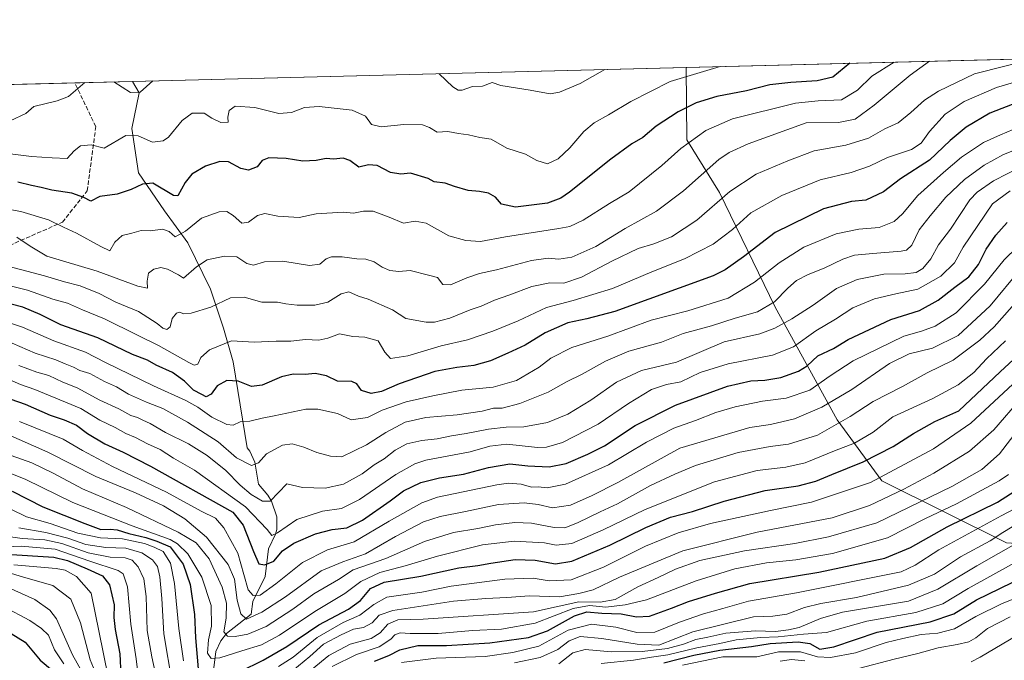
# Model space of a CAD drawing. Units: metres. Extents: x 671856 to 675321, y 4746773 to 4749173.
# Drawn here: x 674289 to 674663, y 4748929 to 4749173 of the extents above; entities that cross this region are included whole.
import ezdxf

# ---------------------------------------------------------------- set-up
doc = ezdxf.new("R2010")
doc.units = ezdxf.units.M
doc.header["$MEASUREMENT"] = 0
doc.linetypes.add('DGN Style 3', pattern=[2.307223458686699, 1.648016756204785, -0.6592067024819142])
for name, color, linetype, lineweight in [('Arbolado forestal CxS', 92, 'Continuous', 0), ('Comarca CxS', 21, 'Continuous', 0), ('Comunidad Autónoma CxS', 142, 'Continuous', 0), ('Corriente natural lineal', 142, 'Continuous', 13), ('Curva de nivel maestra', 30, 'Continuous', 30), ('Curva de nivel normal', 30, 'Continuous', 0), ('Espacio natural protegido CxS', 121, 'Continuous', 0), ('Municipio CxS', 4, 'Continuous', 0), ('Provincia CxS', 1, 'Continuous', 0), ('Senda', 7, 'DGN Style 3', 0)]:
    doc.layers.add(name, color=color, linetype=linetype, lineweight=lineweight)

msp = doc.modelspace()

# ---------------------------------------------------------------- linework, layer by layer
at = {"layer": 'Arbolado forestal CxS', "color": 92, "linetype": 'Continuous', "lineweight": 0, "extrusion": (-0.03792049323883778, -0.000958296528706622, 0.9992802999460594), "elevation": -29064.71256984823, "flags": 128}
msp.add_lwpolyline([(-4730597.669882778, 793774.1870190158), (-4730597.669882779, 794122.5338239804)], dxfattribs=at)
at = {"layer": 'Arbolado forestal CxS', "color": 92, "linetype": 'Continuous', "lineweight": 0, "extrusion": (-0.009680311497063363, -0.0002446315706435044, 0.9999531147632446), "elevation": -6625.497232362104, "flags": 128}
msp.add_lwpolyline([(674310.6849666485, 4749147.690999643), (674520.8642272417, 4749153.002199803)], dxfattribs=at)
at = {"layer": 'Arbolado forestal CxS', "color": 92, "linetype": 'Continuous', "lineweight": 0, "extrusion": (0.06338157135474906, 0.001601741743165502, 0.9979880815099903), "elevation": 51406.89137313075, "flags": 128}
msp.add_lwpolyline([(4730597.505736181, -792170.2813739553), (4730597.505736181, -792409.1389184662)], dxfattribs=at)
at = {"layer": 'Arbolado forestal CxS', "color": 92, "linetype": 'Continuous', "lineweight": 0, "extrusion": (-0.03611550255123595, -0.0009127480056573292, 0.9993472056130192), "elevation": -27625.22131885641, "flags": 128}
msp.add_lwpolyline([(-4730596.224808609, 793601.838564624), (-4730596.224808608, 793623.8359415866)], dxfattribs=at)
at = {"layer": 'Arbolado forestal CxS', "color": 92, "linetype": 'Continuous', "lineweight": 0}
for points in [[(674542.1497, 4749154.481100001, 1066.123800000001), (674542.4676999999, 4749127.044299999, 1078.445500000002), (674554.7973999997, 4749107.008500001, 1087.896699999998), (674575.9877000004, 4749063.468900001, 1109.373999999996), (674599.4919999996, 4749020.6995, 1137.660000000003), (674616.4455000004, 4748997.580900001, 1154.696400000001), (674663.8377, 4748974.0767, 1186.253299999997), (674696.9742999999, 4748971.7645, 1200.404500000004), (674738.5869000005, 4748983.323899999, 1202.974799999996), (674794.0713999999, 4748981.7827, 1208.591700000004), (674867.6667, 4749006.8255, 1178.626199999999), (674914.6747000003, 4749066.1621, 1127.200299999997), (674926.2341, 4749099.299699999, 1109.816399999996), (674927.7753, 4749130.124100001, 1094.340500000006), (674953.9773000004, 4749145.535700001, 1084.402900000001), (674973.8324999996, 4749165.3903, 1072.730100000001)], [(674542.1497, 4749154.481100001, 1066.123800000001), (674542.4676999999, 4749127.044299999, 1078.445500000002), (674554.7973999997, 4749107.008500001, 1087.896699999998), (674575.9877000004, 4749063.468900001, 1109.373999999996), (674599.4919999996, 4749020.6995, 1137.660000000003), (674616.4455000004, 4748997.580900001, 1154.696400000001), (674663.8377, 4748974.0767, 1186.253299999997), (674696.9742999999, 4748971.7645, 1200.404500000004), (674738.5869000005, 4748983.323899999, 1202.974799999996), (674794.0713999999, 4748981.7827, 1208.591700000004), (674867.6667, 4749006.8255, 1178.626199999999), (674914.6747000003, 4749066.1621, 1127.200299999997), (674926.2341, 4749099.299699999, 1109.816399999996), (674927.7753, 4749130.124100001, 1094.340500000006), (674953.9773000004, 4749145.535700001, 1084.402900000001), (674973.8324999996, 4749165.3903, 1072.730100000001)], [(674071.7034, 4749142.5922, 1078.437300000005), (674542.1497, 4749154.481000001, 1066.123900000006), (674542.4676999999, 4749127.044299999, 1078.445500000002), (674554.7973999997, 4749107.008500001, 1087.896699999998), (674575.9877000004, 4749063.468900001, 1109.373999999996), (674599.4919999996, 4749020.6995, 1137.660000000003), (674616.4455000004, 4748997.580900001, 1154.696400000001), (674663.8377, 4748974.0767, 1186.253299999997)]]:
    msp.add_polyline3d(points, dxfattribs=at)
msp.add_polyline3d([(674542.1497, 4749154.481000001, 1066.123900000006), (674973.8323999997, 4749165.390100001, 1072.730200000005), (674953.9773000004, 4749145.535700001, 1084.402900000001), (674927.7753, 4749130.124100001, 1094.340500000006), (674926.2341, 4749099.299699999, 1109.816399999996), (674914.6747000003, 4749066.1621, 1127.200299999997), (674867.6667, 4749006.8255, 1178.626199999999), (674794.0713999999, 4748981.7827, 1208.591700000004), (674738.5869000005, 4748983.323899999, 1202.974799999996), (674696.9742999999, 4748971.7645, 1200.404500000004), (674663.8377, 4748974.0767, 1186.253299999997), (674616.4455000004, 4748997.580900001, 1154.696400000001), (674599.4919999996, 4749020.6995, 1137.660000000003), (674575.9877000004, 4749063.468900001, 1109.373999999996), (674554.7973999997, 4749107.008500001, 1087.896699999998), (674542.4676999999, 4749127.044299999, 1078.445500000002)], close=True, dxfattribs=at)
at = {"layer": 'Comarca CxS', "color": 21, "linetype": 'Continuous', "lineweight": 0, "flags": 128}
msp.add_lwpolyline([(675318.2600013337, 4746859.249982525), (671914.0300013071, 4746773.269982523), (671899.7497000004, 4747343.135199999), (671890.6227000006, 4747707.3521), (671886.919300001, 4747855.141199999), (671874.8807000006, 4748335.5485), (671856.0600013077, 4749086.599982498), (672883.3229999989, 4749112.560300001), (675259.1300013344, 4749172.599982499), (675287.8802999996, 4748047.799599999)], close=True, dxfattribs=at)
at = {"layer": 'Comunidad Autónoma CxS', "color": 142, "linetype": 'Continuous', "lineweight": 0, "flags": 128}
msp.add_lwpolyline([(675318.2600013337, 4746859.249982525), (671914.0300013071, 4746773.269982523), (671899.7497000004, 4747343.135199999), (671890.6227000006, 4747707.3521), (671886.919300001, 4747855.141199999), (671874.8807000006, 4748335.5485), (671856.0600013077, 4749086.599982498), (672883.3229999989, 4749112.560300001), (675259.1300013344, 4749172.599982499), (675287.8802999996, 4748047.799599999)], close=True, dxfattribs=at)
at = {"layer": 'Corriente natural lineal', "color": 142, "linetype": 'Continuous', "lineweight": 13}
msp.add_polyline3d([(674362.5669999998, 4748924.506300001, 1146.958299999999), (674363.5719999997, 4748932.773399999, 1144.100399999996), (674365.4194999998, 4748936.841200001, 1142.452699999994), (674367.6200000001, 4748939.6665, 1140.828200000004), (674377, 4748947, 1132.946299999996), (674377.6359999999, 4748951.776799999, 1131.090800000005), (674382.3737000005, 4748961.262599999, 1126.219299999997), (674383.5835999995, 4748971.784200001, 1122.406199999998), (674386.2927000001, 4748977.3455, 1119.771699999998), (674386.7456999999, 4748979.146000001, 1118.719899999996), (674386.7048000004, 4748983.857799999, 1116.660600000003), (674384.7005000003, 4748989.8453, 1114.642900000006), (674383.3819000004, 4748992.123600001, 1113.422099999996), (674379.8063000003, 4748996.3135, 1111.911200000002), (674378.3307999996, 4749004.706300001, 1109.089200000002), (674376.4653000003, 4749008.767200001, 1107.861000000004), (674375.5301999999, 4749010.034200001, 1107.501399999994), (674370.2001, 4749042.7601, 1096.806299999997), (674366.4501, 4749055.4901, 1092.566200000001), (674361.5100999996, 4749070.350099999, 1087.313800000004), (674353.0000999998, 4749087.950099999, 1080.389200000005), (674344.1501000002, 4749100.0601, 1076.8992), (674334.2100999998, 4749114.470100001, 1073.099700000006), (674331.7100999998, 4749131.340100001, 1068.754100000006), (674334.4700999996, 4749144.790100001, 1065.1538), (674331.9802999999, 4749149.169700001, 1064.088099999994)], dxfattribs=at)
at = {"layer": 'Curva de nivel maestra', "color": 30, "linetype": 'Continuous', "lineweight": 30, "flags": 128}
for points, elevation in [([(674604.3365000002, 4749156.0525), (674597.8399999999, 4749150.7401), (674591.8700000001, 4749149.360099999), (674581.9000000004, 4749148.800100001), (674573.9600000001, 4749147.9001), (674565.0800000001, 4749145.5601), (674553.8200000003, 4749143.4001), (674545.9600000001, 4749141.050100001), (674539.1100000005, 4749137.6601), (674530.7800000003, 4749132.140100001), (674525.7800000003, 4749127.870100001), (674521.54, 4749125.420100001), (674513.6299999999, 4749119.700099999), (674497.8399999999, 4749107.140100001), (674494.5800000001, 4749104.800100001), (674489.5199999996, 4749103.0001), (674477.4199999999, 4749101.5001), (674472.04, 4749102.540100001), (674469.7699999996, 4749105.2401), (674467.0899999999, 4749106.780099999), (674463.6799999997, 4749107.420100001), (674459.3799999999, 4749107.7501), (674454.25, 4749109.2601), (674450.6799999997, 4749110.5801), (674446.5099999999, 4749111.0701), (674444.1600000003, 4749112.360099999), (674437.4800000006, 4749114.300100001), (674433.8700000001, 4749114.0001), (674429.8799999999, 4749114.620100001), (674424.8600000005, 4749117.2501), (674421.5499999998, 4749117.460100001), (674417.9000000004, 4749116.630100001), (674414.4600000001, 4749119.120100001), (674411.9900000002, 4749120.0001), (674408.2400000002, 4749119.720100001), (674405.4600000001, 4749119.940099999), (674401.6399999997, 4749119.1801), (674396.6200000001, 4749118.890100001), (674390.2300000006, 4749119.9001), (674383.75, 4749120.200099999), (674381.1500000004, 4749119.110099999), (674379.3200000003, 4749116.7501), (674376.04, 4749115.540100001), (674373.0800000001, 4749116.0701), (674368.4500000002, 4749118.6501), (674365.0800000001, 4749118.8201), (674359.6200000001, 4749116.950099999), (674354.4500000002, 4749113.9801), (674351.9400000004, 4749110.8101), (674349.1600000003, 4749105.6801), (674347.5700000003, 4749105.870100001), (674339.7199999997, 4749110.530099999), (674335.7599999999, 4749110.110099999), (674331.4600000001, 4749108.1501), (674326.1600000003, 4749106.370100001), (674319.4900000002, 4749105.4901), (674316.1200000001, 4749103.780099999), (674313.4600000001, 4749105.090100001), (674308.8600000005, 4749106.700099999), (674301.3499999996, 4749107.9001), (674297.2300000006, 4749108.9301), (674293.6299999999, 4749109.670100001), (674288.4400000004, 4749110.940099999)], 1075), ([(674668.1900000004, 4749141.290100001), (674657.4600000001, 4749137.120100001), (674648.5199999996, 4749131.8301), (674642.4000000004, 4749126.7601), (674634.6200000001, 4749119.3201), (674623.5499999998, 4749112.1501), (674617.1299999999, 4749107.290100001), (674610.4400000004, 4749104.090100001), (674604.9199999999, 4749103.550100001), (674594.3799999999, 4749100.8101), (674575.9800000006, 4749091.790100001), (674563.9400000004, 4749082.590100001), (674557.04, 4749077.670100001), (674552.3799999999, 4749075.360099999), (674515.1100000005, 4749061.870100001), (674504.4500000002, 4749059.030099999), (674497.2100000001, 4749057.590100001), (674488.6699999999, 4749053.800100001), (674481.0300000003, 4749049.040100001), (674474.4299999997, 4749046.0001), (674467.8300000001, 4749043.0701), (674461.5199999996, 4749041.3201), (674455.0499999998, 4749040.590100001), (674446.7800000003, 4749039.0101), (674433.1600000003, 4749034.370100001), (674426.4600000001, 4749031.440099999), (674422.5300000003, 4749030.6601), (674418.9400000004, 4749031.8301), (674417.1699999999, 4749034.3301), (674415.1699999999, 4749035.2401), (674409.7999999998, 4749035.440099999), (674405.5599999997, 4749037.380100001), (674401.2699999996, 4749038.340100001), (674397.4500000002, 4749037.9001), (674392.9600000001, 4749038.050100001), (674388.5800000001, 4749037.100099999), (674381.1200000001, 4749033.8201), (674377.1200000001, 4749033.3201), (674372.1200000001, 4749035.350099999), (674367.79, 4749035.6801), (674364.1200000001, 4749033.640100001), (674361.79, 4749030.5101), (674359.9299999997, 4749029.5101), (674358.2199999997, 4749030.300100001), (674355.1200000001, 4749031.940099999), (674351.7100000001, 4749035.390100001), (674347.1699999999, 4749038.7401), (674340.9600000001, 4749041.520099999), (674337.5899999999, 4749043.4001), (674331.9900000002, 4749045.540100001), (674318.7199999997, 4749051.860099999), (674304.7699999996, 4749056.780099999), (674296.8799999999, 4749060.640100001), (674290.3499999996, 4749063.5001), (674285.8799999999, 4749064.600099999)], 1100), ([(674279.7300000006, 4749030.640100001), (674291.1799999997, 4749026.700099999), (674300.7199999997, 4749022.470100001), (674306.0099999999, 4749020.7301), (674310.7199999997, 4749018.6501), (674314.8200000003, 4749015.5001), (674321.4000000004, 4749011.670100001), (674328.4199999999, 4749008.450099999), (674338.8099999997, 4749003.120100001), (674369.9800000006, 4748985.6601), (674373.9600000001, 4748980.7601), (674377.8499999996, 4748970.710100001), (674379.9199999999, 4748966.110099999), (674382.1500000004, 4748965.710100001), (674385.6600000003, 4748967.030099999), (674388.9199999999, 4748970.940099999), (674393.1799999997, 4748973.880100001), (674401.4500000002, 4748977.4301), (674407.7199999997, 4748979.0701), (674413.3099999997, 4748979.6601), (674419.3300000001, 4748982.640100001), (674429.7599999999, 4748989.9301), (674434.7800000003, 4748993.7401), (674441.4500000002, 4748996.9001), (674448.4500000002, 4748998.6601), (674457.6799999997, 4749000.1501), (674467.0599999997, 4749002.6501), (674475.2800000003, 4749004.0001), (674482.04, 4749003.2401), (674490.1399999997, 4749002.8301), (674496.6200000001, 4749004.120100001), (674504.79, 4749007.720100001), (674511.1699999999, 4749010.860099999), (674522.7800000003, 4749018.550100001), (674538.0999999996, 4749026.300100001), (674557.8300000001, 4749033.520099999), (674566.7699999996, 4749035.5001), (674572.0999999996, 4749035.770099999), (674578.1200000001, 4749036.840100001), (674584.8300000001, 4749039.170100001), (674588.1200000001, 4749041.270099999), (674592.1699999999, 4749045.0001), (674598.0700000003, 4749047.840100001), (674603.6799999997, 4749051.200099999), (674619.9199999999, 4749058.800100001), (674630.8099999997, 4749062.280099999), (674637.8799999999, 4749066.1601), (674644.2100000001, 4749071.090100001), (674649.4800000006, 4749075.050100001), (674653.1600000003, 4749079.720100001), (674656.04, 4749085.4901), (674659.7699999996, 4749090.790100001), (674664.0999999996, 4749095.630100001)], 1125), ([(674372.8600000005, 4748925.140100001), (674381.5300000003, 4748929.530099999), (674390.5800000001, 4748934.700099999), (674402.6299999999, 4748942.880100001), (674413.9800000006, 4748948.890100001), (674418.54, 4748952.1601), (674422.3700000001, 4748956.720100001), (674427.5599999997, 4748959.090100001), (674441.4000000004, 4748961.420100001), (674455.8399999999, 4748964.530099999), (674463.0700000003, 4748965.420100001), (674468, 4748966.360099999), (674477.2999999998, 4748967.6501), (674484.7800000003, 4748967.5001), (674492.5999999996, 4748966.100099999), (674498.79, 4748967.130100001), (674513.2000000002, 4748973.1801), (674526.8799999999, 4748979.890100001), (674536.2000000002, 4748983.720100001), (674544.5499999998, 4748985.920100001), (674556.6200000001, 4748989.840100001), (674572.1799999997, 4748993.920100001), (674584.7100000001, 4748995.720100001), (674591.4600000001, 4748997.420100001), (674597.4400000004, 4748999.9801), (674609.4400000004, 4749004.7401), (674620.8200000003, 4749010.550100001), (674628.5, 4749015.540100001), (674636.6200000001, 4749020.0601), (674645.7699999996, 4749024.130100001), (674661.3899999997, 4749038.940099999), (674669.7100000001, 4749046.690099999)], 1150), ([(674423.79, 4748929.0601), (674429.2999999998, 4748931.220100001), (674433.5, 4748933.4301), (674440.29, 4748935.0001), (674451.1100000005, 4748935.030099999), (674467.5800000001, 4748936.050100001), (674482.3200000003, 4748938.0601), (674489.5800000001, 4748940.600099999), (674499.7800000003, 4748946.380100001), (674504.4500000002, 4748947.8201), (674510.1100000005, 4748947.300100001), (674517.4500000002, 4748947.0801), (674523.3200000003, 4748945.9101), (674528.2699999996, 4748946.170100001), (674536.6500000004, 4748949.1801), (674543.1100000005, 4748951.8201), (674553.29, 4748954.9801), (674566.2999999998, 4748958.5801), (674592.6100000005, 4748962.9001), (674617.5999999996, 4748968.220100001), (674627.4100000003, 4748972.200099999), (674641.2199999997, 4748980.090100001), (674660.4400000004, 4748989.470100001), (674670.3200000003, 4748995.790100001)], 1175), ([(674286.2100000001, 4748993.630100001), (674297.9299999997, 4748987.720100001), (674313.8200000003, 4748981.370100001), (674319.9400000004, 4748979.090100001), (674323.4600000001, 4748979.2301), (674326.1500000004, 4748978.9101), (674330.5599999997, 4748977.630100001), (674336.9800000006, 4748976.110099999), (674341.1600000003, 4748974.620100001), (674346.2000000002, 4748972.540100001), (674351.2400000002, 4748965.9101), (674353.8499999996, 4748958.1501), (674355.4600000001, 4748946.8201), (674355.8399999999, 4748937.960100001), (674356.8499999996, 4748926.220100001)], 1150), ([(674283.9800000006, 4748969.780099999), (674302.1200000001, 4748968.590100001), (674307.2599999999, 4748967.3301), (674314.6799999997, 4748964.1501), (674320.5700000003, 4748961.460100001), (674323.1799999997, 4748958.140100001), (674325, 4748950.470100001), (674324.8700000001, 4748945.6501), (674325.2999999998, 4748941.1601), (674327.1399999997, 4748931.9001), (674327.4600000001, 4748923.800100001)], 1175), ([(674533.75, 4748928.440099999), (674545.0899999999, 4748931.440099999), (674554.9500000002, 4748933.3101), (674566.9500000002, 4748934.640100001), (674574.0599999997, 4748935.7601), (674584.6900000004, 4748936.390100001), (674589.0999999996, 4748935.800100001), (674592.9800000006, 4748933.6801), (674598.2400000002, 4748934.5101), (674614.7300000006, 4748940.1801), (674634.7699999996, 4748944.040100001), (674643.7699999996, 4748947.100099999), (674652.4299999997, 4748952.340100001), (674670.4199999999, 4748961.1601)], 1200), ([(674280.4400000004, 4748942.880100001), (674291.2199999997, 4748936.3201), (674296.8600000005, 4748929.5001), (674301.5700000003, 4748925.540100001)], 1200)]:
    msp.add_lwpolyline(points, dxfattribs=dict(at, elevation=elevation))
at = {"layer": 'Curva de nivel normal', "color": 30, "linetype": 'Continuous', "lineweight": 0, "flags": 128}
for points, elevation in [([(674276.7199999997, 4749102.039999999), (674289.4900000002, 4749099.82), (674300.0199999996, 4749096.689999999), (674305.79, 4749093.789999999), (674310.6200000001, 4749091.619999999), (674319.9100000003, 4749086.57), (674323.2999999998, 4749084.859999999), (674325.1799999997, 4749088.119999999), (674327.9699999997, 4749090.710000001), (674331.7199999997, 4749091.59), (674335.29, 4749092.609999999), (674338.8300000001, 4749092.5), (674343.2800000003, 4749093.140000001), (674345.7999999998, 4749092.189999999), (674348.1200000001, 4749090.15), (674352.1200000001, 4749092.32), (674358.1200000001, 4749097.279999999), (674364.79, 4749099.710000001), (674367.79, 4749099.74), (674370.1200000001, 4749098.230000001), (674373.4299999997, 4749095.369999999), (674376.0300000003, 4749095.76), (674379.4199999999, 4749098.289999999), (674382.1399999997, 4749099.02), (674387.1200000001, 4749098.02), (674395.2100000001, 4749097.470000001), (674401.7199999997, 4749098.960000001), (674411.9600000001, 4749099.51), (674415.8499999996, 4749099.15), (674419.5899999999, 4749099.980000001), (674423.3300000001, 4749099.859999999), (674429.4299999997, 4749097.689999999), (674434.8300000001, 4749095.4), (674439.29, 4749096.140000001), (674443.4199999999, 4749095.350000001), (674452.0599999997, 4749090.59), (674458.5599999997, 4749088.82), (674464.0800000001, 4749088.41), (674473.5199999996, 4749090.230000001), (674493.7800000003, 4749093.279999999), (674497.9800000006, 4749094.15), (674503.1100000005, 4749096.51), (674513.04, 4749102.859999999), (674520.4900000002, 4749107.24), (674532.9800000006, 4749117.220000001), (674540.1900000004, 4749123.75), (674549.7000000002, 4749130.600000001), (674559.8200000003, 4749134.99), (674583.7199999997, 4749140.880000001), (674592.3099999997, 4749141.76), (674601.0999999996, 4749142.140000001), (674607.2000000002, 4749145.9), (674612.6799999997, 4749151.119999999), (674621.1080999998, 4749156.476299999)], 1080), ([(674674.6376, 4749157.829100001), (674651.7100000001, 4749152.100000001), (674638, 4749145.42), (674632.6799999997, 4749142.02), (674627.4900000002, 4749137.359999999), (674622.6699999999, 4749133.470000001), (674617.6500000004, 4749131.17), (674611.4400000004, 4749127.65), (674602.7699999996, 4749124.980000001), (674590.7699999996, 4749122.800000001), (674580.7699999996, 4749119.039999999), (674568.7699999996, 4749114.01), (674558.7199999997, 4749107.359999999), (674546.2800000003, 4749096.51), (674536.5800000001, 4749090.24), (674529.9400000004, 4749087.539999999), (674523.9000000004, 4749085.699999999), (674513.9000000004, 4749080.9), (674502.3899999997, 4749074.850000001), (674495.7800000003, 4749072.619999999), (674490.4600000001, 4749072.710000001), (674483.6299999999, 4749071.310000001), (674474.8099999997, 4749068.01), (674469.4500000002, 4749066.189999999), (674464.3799999999, 4749063.91), (674460.1699999999, 4749062.42), (674452.4100000003, 4749059.359999999), (674446.5800000001, 4749057.850000001), (674443.4800000006, 4749057.76), (674435.6699999999, 4749059.180000001), (674430.6500000004, 4749062.49), (674421.4199999999, 4749066.57), (674417.7199999997, 4749067.66), (674414.0999999996, 4749069.34), (674411.1200000001, 4749068.59), (674406.1200000001, 4749065.430000001), (674401.1200000001, 4749064.24), (674394.4600000001, 4749064.27), (674390.1200000001, 4749064.810000001), (674387.0099999999, 4749065.380000001), (674380.9900000002, 4749065.42), (674374.3399999999, 4749067.32), (674369.1200000001, 4749067.08), (674361.6799999997, 4749063.529999999), (674354.25, 4749061.199999999), (674351.2699999996, 4749060.99), (674349.8600000005, 4749061.529999999), (674348.6200000001, 4749061.17), (674347.0199999996, 4749059.130000001), (674346.1900000004, 4749056.01), (674345.0300000003, 4749054.949999999), (674343.4600000001, 4749055.460000001), (674341.2699999996, 4749057.279999999), (674334.2300000006, 4749061.779999999), (674325.6299999999, 4749065.33), (674319.25, 4749068.689999999), (674312.1200000001, 4749071.609999999), (674306.0599999997, 4749073.140000001), (674298.5099999999, 4749075.42), (674282.6799999997, 4749079.529999999)], 1090), ([(674634.5981999999, 4749156.817199999), (674627.2100000001, 4749151.49), (674613.5899999999, 4749140.140000001), (674606.3399999999, 4749134.789999999), (674600.0499999998, 4749133.619999999), (674587.7699999996, 4749133.49), (674565.6799999997, 4749125.430000001), (674558.4699999997, 4749122.199999999), (674554.6200000001, 4749119.539999999), (674541.1100000005, 4749107.699999999), (674530.9000000004, 4749099.9), (674518.9500000002, 4749093.300000001), (674507.9000000004, 4749086.57), (674498.7800000003, 4749082.52), (674493.7800000003, 4749081.640000001), (674489.7800000003, 4749082.100000001), (674483.4500000002, 4749081.25), (674470.1100000005, 4749077.67), (674463.7100000001, 4749076.26), (674458.8399999999, 4749074.680000001), (674452.6799999997, 4749072.02), (674449.7599999999, 4749072.109999999), (674447.7199999997, 4749074.75), (674444.3399999999, 4749075.689999999), (674437.4000000004, 4749077.41), (674433.04, 4749077.050000001), (674429.6900000004, 4749077.369999999), (674426.7000000002, 4749078.630000001), (674423.7000000002, 4749080.720000001), (674420.4800000006, 4749081.74), (674417.1600000003, 4749081.83), (674411.5599999997, 4749082.560000001), (674407.4600000001, 4749082.600000001), (674405.5, 4749081.859999999), (674403.0899999999, 4749079.82), (674399.2000000002, 4749079.359999999), (674389.04, 4749080.939999999), (674382.0700000003, 4749080.65), (674377.8700000001, 4749079.439999999), (674375.3200000003, 4749080.029999999), (674371.5700000003, 4749082.58), (674366.8099999997, 4749082.869999999), (674360.3300000001, 4749081.4), (674356.2800000003, 4749078.76), (674351.3499999996, 4749074.51), (674349.4500000002, 4749075.75), (674345.2199999997, 4749077.890000001), (674342.7199999997, 4749078.480000001), (674339.9900000002, 4749077.92), (674338.04, 4749076.380000001), (674337.54, 4749073.350000001), (674337.6799999997, 4749070.66), (674333.9400000004, 4749071.470000001), (674318.54, 4749077.17), (674299.4500000002, 4749082.84), (674293.1299999999, 4749086.689999999), (674287.9699999997, 4749090.100000001)], 1085), ([(674284.4900000002, 4749121.82), (674293.5599999997, 4749120.619999999), (674301.4600000001, 4749120.15), (674307.1200000001, 4749119.9), (674309.79, 4749122.850000001), (674312.1600000003, 4749124.74), (674316.2800000003, 4749125.100000001), (674321.1600000003, 4749123.84), (674329.4600000001, 4749128.640000001), (674334.0599999997, 4749128.460000001), (674339.5599999997, 4749126.060000001), (674343.6299999999, 4749126.619999999), (674345.6399999997, 4749127.970000001), (674350.8300000001, 4749134.350000001), (674354.6399999997, 4749137.130000001), (674359.1900000004, 4749137.08), (674362.1200000001, 4749135.26), (674365.4600000001, 4749133.600000001), (674368.2599999999, 4749133.730000001), (674368.0899999999, 4749135.59), (674368.6600000003, 4749138.100000001), (674370.9600000001, 4749139.76), (674378.4400000004, 4749139.220000001), (674387.4600000001, 4749137.050000001), (674392.2800000003, 4749137.34), (674397.2100000001, 4749139.300000001), (674402.7999999998, 4749139.66), (674415.3399999999, 4749138.289999999), (674420.4699999997, 4749135.960000001), (674422.7199999997, 4749132.859999999), (674426.3300000001, 4749131.880000001), (674434.9400000004, 4749132.76), (674442.0199999996, 4749132.699999999), (674444.7100000001, 4749131.720000001), (674447.6699999999, 4749129.890000001), (674451.7199999997, 4749130.189999999), (674455.7300000006, 4749129.430000001), (674459.5800000001, 4749128.890000001), (674463.7999999998, 4749127.92), (674468.1200000001, 4749127.24), (674474.0999999996, 4749123.890000001), (674481.1600000003, 4749121.51), (674485.4299999997, 4749119.109999999), (674489.4800000006, 4749117.880000001), (674493.5199999996, 4749119.74), (674498.0599999997, 4749123.980000001), (674503.2999999998, 4749130.140000001), (674507.2100000001, 4749133.42), (674512.6399999997, 4749136.439999999), (674521.1100000005, 4749141.600000001), (674536.1100000005, 4749149.189999999), (674555.1326000001, 4749154.809)], 1070), ([(674448.3767999997, 4749152.111199999), (674453.5999999996, 4749147.100000001), (674455.5599999997, 4749145.800000001), (674457.0999999996, 4749145.9), (674461.0599999997, 4749147.289999999), (674464.8799999999, 4749147.390000001), (674468.4800000006, 4749148.76), (674471.79, 4749147.560000001), (674482.9699999997, 4749145.880000001), (674490.5800000001, 4749144.449999999), (674494.0199999996, 4749145.029999999), (674501.9800000006, 4749148.32), (674511.2401000002, 4749153.6998)], 1065), ([(674202.1383999997, 4749145.8884), (674229.1799999997, 4749141.439999999), (674240.7199999997, 4749139.83), (674247.2000000002, 4749139.539999999), (674255.5700000003, 4749137.699999999), (674263.6200000001, 4749136.550000001), (674270.4000000004, 4749134.800000001), (674281.4699999997, 4749133.789999999), (674285.4699999997, 4749134.27), (674291.4699999997, 4749136.99), (674294.4600000001, 4749139.640000001), (674303.3899999997, 4749141.779999999), (674307.6900000004, 4749143.42), (674313.8406999996, 4749148.711300001)], 1065), ([(674272.2400000002, 4749074.9), (674292.1100000005, 4749069.880000001), (674301.6799999997, 4749066.57), (674307.2100000001, 4749065.050000001), (674312.9299999997, 4749062.460000001), (674321.2800000003, 4749059.039999999), (674333.8700000001, 4749052.800000001), (674341.8099999997, 4749048.99), (674353.2699999996, 4749042.5), (674355.3399999999, 4749041.529999999), (674356.7199999997, 4749041.869999999), (674357.9400000004, 4749044.439999999), (674361.1200000001, 4749047.300000001), (674369.4800000006, 4749050.720000001), (674378.1100000005, 4749050.199999999), (674386.4600000001, 4749050.59), (674392.04, 4749050.57), (674397.6699999999, 4749051.189999999), (674402.6399999997, 4749050.980000001), (674406.1200000001, 4749051.75), (674410.5800000001, 4749053.32), (674415.5700000003, 4749052.359999999), (674420.1399999997, 4749052.100000001), (674425.2000000002, 4749050.730000001), (674427.8099999997, 4749046.439999999), (674429.9100000003, 4749044.039999999), (674436.5499999998, 4749045.029999999), (674449.1500000004, 4749048.83), (674459.1100000005, 4749051.09), (674468.75, 4749054.41), (674478.3399999999, 4749058.25), (674489.1100000005, 4749063.34), (674499.2199999997, 4749066.029999999), (674514.2300000006, 4749070.58), (674529.1799999997, 4749076.92), (674541.5, 4749081.800000001), (674552.4600000001, 4749087.34), (674559.7100000001, 4749092.960000001), (674566.7699999996, 4749099.230000001), (674578.4400000004, 4749105.850000001), (674593.0999999996, 4749111.76), (674604.7699999996, 4749114.57), (674611.7699999996, 4749117.060000001), (674618.6799999997, 4749120.279999999), (674627.6799999997, 4749123.27), (674631.4299999997, 4749125.789999999), (674634.54, 4749130.130000001), (674640.54, 4749136.789999999), (674647.7599999999, 4749141.609999999), (674659.9500000002, 4749146.84), (674675.0999999996, 4749151.24)], 1095), ([(674324.8888999998, 4749148.990499999), (674331.1900000004, 4749144.949999999), (674334.8700000001, 4749145.060000001), (674339.7000000002, 4749149.359999999), (674339.7045999998, 4749149.364900001)], 1065), ([(674281.1200000001, 4749058.939999999), (674290.1299999999, 4749055.949999999), (674302.1200000001, 4749050.66), (674314.0999999996, 4749046.380000001), (674321.6500000004, 4749042.529999999), (674339.9500000002, 4749033.619999999), (674352.1699999999, 4749028.100000001), (674356.7100000001, 4749025.550000001), (674362.0599999997, 4749021.779999999), (674367.79, 4749018.939999999), (674370.1100000005, 4749018.640000001), (674372.7800000003, 4749019.930000001), (674376.4900000002, 4749020.210000001), (674381.1799999997, 4749021.359999999), (674385.79, 4749022.230000001), (674397.7599999999, 4749024.76), (674402.3200000003, 4749024.710000001), (674409.7300000006, 4749023.16), (674415, 4749020.67), (674421.1200000001, 4749021.600000001), (674426.7699999996, 4749024.42), (674435.8099999997, 4749027.58), (674446.0300000003, 4749029.779999999), (674457.04, 4749031.970000001), (674468.8300000001, 4749033.17), (674477.7300000006, 4749035.66), (674486.3499999996, 4749040.720000001), (674490.7800000003, 4749044.140000001), (674498.7800000003, 4749048.199999999), (674512.4699999997, 4749052.42), (674528.9000000004, 4749058.49), (674542.8499999996, 4749062.029999999), (674558.1200000001, 4749066.91), (674568.0999999996, 4749072.92), (674577.4400000004, 4749080.33), (674586.8700000001, 4749086.32), (674599.1399999997, 4749091.300000001), (674607.7599999999, 4749093.08), (674615.4100000003, 4749093.77), (674621.0999999996, 4749096.050000001), (674624.29, 4749098.859999999), (674630.0999999996, 4749105.859999999), (674639.9100000003, 4749114.560000001), (674646.6699999999, 4749120.42), (674655.0999999996, 4749125.980000001), (674661.54, 4749128.92), (674668.7599999999, 4749131.949999999)], 1105), ([(674283.2800000003, 4749051.02), (674294.9600000001, 4749046.060000001), (674302.8499999996, 4749043.430000001), (674306.3899999997, 4749041.92), (674309.5, 4749040.699999999), (674311.9299999997, 4749039.480000001), (674315.7199999997, 4749038.279999999), (674321.3700000001, 4749035.26), (674325.8099999997, 4749033.230000001), (674330.4600000001, 4749030.51), (674337.2000000002, 4749027.41), (674343.4199999999, 4749025.01), (674352.8600000005, 4749019.83), (674364.4199999999, 4749012.369999999), (674371.4500000002, 4749006.279999999), (674377.1200000001, 4749003.4), (674379.79, 4749004.359999999), (674382.79, 4749007.83), (674388.8399999999, 4749011.050000001), (674392.5199999996, 4749011.560000001), (674396.9699999997, 4749010.4), (674401.9900000002, 4749008.27), (674407.1200000001, 4749006.970000001), (674411.4500000002, 4749006.699999999), (674420.7699999996, 4749011.220000001), (674428.1200000001, 4749015.960000001), (674435.5099999999, 4749019.789999999), (674443.3600000005, 4749021.66), (674455.1799999997, 4749022.619999999), (674464.6699999999, 4749024.060000001), (674469.0099999999, 4749025.130000001), (674472.3399999999, 4749025.17), (674478.9900000002, 4749026.960000001), (674489.79, 4749031.279999999), (674496.7000000002, 4749035.119999999), (674502.6500000004, 4749038.100000001), (674511.5199999996, 4749042.99), (674520.4400000004, 4749046.74), (674532.8399999999, 4749050.199999999), (674541.0499999998, 4749053.449999999), (674551.7999999998, 4749056.350000001), (674560.8399999999, 4749059.25), (674569.25, 4749061.67), (674575.6900000004, 4749065.460000001), (674580.79, 4749070.720000001), (674584.1100000005, 4749073.57), (674588.5, 4749075.859999999), (674594.5800000001, 4749078.27), (674601.6600000003, 4749081.680000001), (674606.0800000001, 4749083.180000001), (674613.0599999997, 4749083.91), (674623.7699999996, 4749084.699999999), (674625.8499999996, 4749085.130000001), (674627.8600000005, 4749087.029999999), (674630.6100000005, 4749092.890000001), (674634.8399999999, 4749098.130000001), (674640.75, 4749105.220000001), (674647.9000000004, 4749111.9), (674655.3600000005, 4749117.41), (674662.6600000003, 4749121.42), (674673.9000000004, 4749125.92)], 1110), ([(674288.7999999998, 4749041.390000001), (674295.6299999999, 4749038.789999999), (674300.1200000001, 4749037.52), (674305.5, 4749035.039999999), (674310.9900000002, 4749032.859999999), (674319.5199999996, 4749028.189999999), (674326.75, 4749024.84), (674331.3600000005, 4749022.42), (674333.79, 4749021.600000001), (674335.8499999996, 4749020.560000001), (674338.7000000002, 4749019.300000001), (674344.5300000003, 4749015.91), (674353.2199999997, 4749011.600000001), (674360.3499999996, 4749007.140000001), (674367.3600000005, 4749001.439999999), (674372.7599999999, 4748995.960000001), (674376.9500000002, 4748992.430000001), (674381.25, 4748989.850000001), (674384.1699999999, 4748989.82), (674390.5099999999, 4748996.4), (674396.4600000001, 4748995.09), (674405.1200000001, 4748994.84), (674412.1200000001, 4748996.289999999), (674419.1200000001, 4749000.27), (674423.7100000001, 4749003.600000001), (674427.4600000001, 4749005.869999999), (674431.7000000002, 4749009.180000001), (674436.1100000005, 4749011.640000001), (674441.7800000003, 4749012.880000001), (674447.6799999997, 4749013.449999999), (674453.0599999997, 4749014.66), (674458.6799999997, 4749015.560000001), (674467.1100000005, 4749017.220000001), (674473.7800000003, 4749017.92), (674480.5199999996, 4749018.109999999), (674489.5599999997, 4749019.680000001), (674497.1799999997, 4749022.859999999), (674506, 4749028.220000001), (674515.7699999996, 4749034.960000001), (674525.2199999997, 4749039.430000001), (674538.54, 4749042.66), (674556.6399999997, 4749050.32), (674570.1200000001, 4749053.41), (674575.7800000003, 4749055.480000001), (674582.2599999999, 4749059.100000001), (674590.4199999999, 4749064.279999999), (674599.2100000001, 4749070.57), (674607.1399999997, 4749074.01), (674617.2599999999, 4749076.01), (674625.3799999999, 4749076.109999999), (674629.5099999999, 4749076.630000001), (674632, 4749078.100000001), (674635.0300000003, 4749081.82), (674638, 4749087.130000001), (674642.5999999996, 4749093.140000001), (674649.8799999999, 4749104.199999999), (674652.6299999999, 4749107.130000001), (674658.8099999997, 4749111.480000001), (674669.7300000006, 4749116.960000001)], 1115), ([(674283.9199999999, 4749036.59), (674289.4000000004, 4749034.16), (674294.8600000005, 4749032.25), (674312.2599999999, 4749025.039999999), (674319.4900000002, 4749020.59), (674325.4199999999, 4749017.84), (674329.4600000001, 4749015.560000001), (674333.0499999998, 4749014.060000001), (674337.5800000001, 4749011.600000001), (674342.3899999997, 4749009.439999999), (674347.5300000003, 4749006.180000001), (674355.54, 4749001.600000001), (674374.8099999997, 4748987.74), (674383.0599999997, 4748979.07), (674384.8700000001, 4748976.82), (674386.9800000006, 4748977.789999999), (674394.2800000003, 4748982.939999999), (674404.0899999999, 4748986.039999999), (674411.2800000003, 4748987.119999999), (674418.1200000001, 4748990.52), (674431.9400000004, 4749000.01), (674439.1299999999, 4749004.050000001), (674443.3300000001, 4749005.350000001), (674460.1500000004, 4749008.57), (674467.6600000003, 4749010.67), (674474.04, 4749011.460000001), (674485.7800000003, 4749010.26), (674489.1900000004, 4749010.390000001), (674495.1799999997, 4749012.140000001), (674508.8200000003, 4749019.02), (674520.2300000006, 4749026.939999999), (674529.0499999998, 4749032.230000001), (674534.7599999999, 4749034.17), (674540.1900000004, 4749035.189999999), (674547.4500000002, 4749038.680000001), (674558.0599999997, 4749041.939999999), (674574.9500000002, 4749045.310000001), (674582.9900000002, 4749048.430000001), (674591.3799999999, 4749054.439999999), (674598.8899999997, 4749058.970000001), (674605.5199999996, 4749063.25), (674613.6500000004, 4749066.59), (674621.79, 4749068.550000001), (674630.1799999997, 4749070.34), (674638.9000000004, 4749075.24), (674644, 4749080.25), (674647.3200000003, 4749086.230000001), (674658.4500000002, 4749102.74), (674665.1900000004, 4749107.65)], 1120), ([(674673.04, 4749091.33), (674662.9199999999, 4749081.439999999), (674655.4400000004, 4749072.16), (674644.7100000001, 4749061.32), (674636.7000000002, 4749056.24), (674631.4699999997, 4749054.430000001), (674624.8600000005, 4749052.480000001), (674605.5800000001, 4749043.130000001), (674596.8600000005, 4749037.460000001), (674589.1799999997, 4749031.970000001), (674580.0899999999, 4749028.960000001), (674571.0999999996, 4749027.859999999), (674560.7800000003, 4749025.689999999), (674553.4500000002, 4749023.460000001), (674545.7800000003, 4749020.460000001), (674537.4500000002, 4749017.52), (674527.0999999996, 4749012.220000001), (674512.7100000001, 4749003.619999999), (674496.3200000003, 4748996.300000001), (674489.3300000001, 4748994.92), (674486, 4748995.230000001), (674483.4500000002, 4748995.199999999), (674479.4600000001, 4748996.34), (674474.7599999999, 4748996.710000001), (674470.3200000003, 4748996.01), (674447.7000000002, 4748991.390000001), (674441.8399999999, 4748989.199999999), (674429.4299999997, 4748982.199999999), (674416.1200000001, 4748974.359999999), (674405.9900000002, 4748971.41), (674396.5300000003, 4748966.550000001), (674386.4199999999, 4748958.480000001), (674380.4000000004, 4748954.220000001), (674377.7999999998, 4748954.029999999), (674375.8799999999, 4748956.24), (674374.1799999997, 4748961.980000001), (674371.9800000006, 4748970.15), (674366.6699999999, 4748979.699999999), (674363.4100000003, 4748983.390000001), (674357.9800000006, 4748986), (674344.8700000001, 4748993.300000001), (674324.3600000005, 4749003.01), (674312.9199999999, 4749009.09), (674305.5499999998, 4749013.350000001), (674289.0300000003, 4749020.08)], 1130), ([(674283.4500000002, 4749015.689999999), (674299.8399999999, 4749008.460000001), (674318.04, 4748999.199999999), (674333.0199999996, 4748992.980000001), (674343.7699999996, 4748988.02), (674351.8399999999, 4748983.189999999), (674360.0800000001, 4748976.189999999), (674368.2599999999, 4748965.84), (674370.7000000002, 4748960.210000001), (674371.7199999997, 4748952.25), (674373.0599999997, 4748947.08), (674375.2599999999, 4748945.08), (674380.9900000002, 4748947.65), (674390.0099999999, 4748953.470000001), (674403.6200000001, 4748963.449999999), (674411.79, 4748966.83), (674420.4600000001, 4748969.869999999), (674431.7800000003, 4748976.380000001), (674442.4500000002, 4748981.970000001), (674448.7800000003, 4748984.08), (674458.3799999999, 4748985.859999999), (674470.8700000001, 4748988.539999999), (674480.7199999997, 4748989.199999999), (674486.0099999999, 4748988.52), (674491.3899999997, 4748987.289999999), (674498.2599999999, 4748988.279999999), (674506.4699999997, 4748992), (674516.1799999997, 4748996.930000001), (674539.7800000003, 4749009.9), (674566.29, 4749017.850000001), (674574.1399999997, 4749018.930000001), (674583.25, 4749021.119999999), (674593.6399999997, 4749025.539999999), (674605.0999999996, 4749032.180000001), (674619.4400000004, 4749042.08), (674626.79, 4749045.74), (674635.6600000003, 4749047.9), (674645.4100000003, 4749052.76), (674657.5899999999, 4749063.960000001), (674669.0999999996, 4749077.850000001)], 1135), ([(674279.6299999999, 4749009.369999999), (674293.6600000003, 4749004.34), (674301.7999999998, 4749000.480000001), (674312.9600000001, 4748994.539999999), (674329.6900000004, 4748987.470000001), (674349.2300000006, 4748978.109999999), (674356.0599999997, 4748974), (674361.1100000005, 4748967.91), (674366.0300000003, 4748957.140000001), (674367.6900000004, 4748951.140000001), (674367.5499999998, 4748945.470000001), (674366.6299999999, 4748940.300000001), (674367.9600000001, 4748938.609999999), (674370.9400000004, 4748938.460000001), (674375.7400000002, 4748939.4), (674382.7400000002, 4748942.33), (674392.79, 4748948.859999999), (674400.79, 4748954.640000001), (674410.1200000001, 4748960.17), (674415.79, 4748963.720000001), (674428.1200000001, 4748968.039999999), (674442.7800000003, 4748974.560000001), (674453.7800000003, 4748977.930000001), (674463.04, 4748979.529999999), (674469.7999999998, 4748980.890000001), (674477.1200000001, 4748981.699999999), (674483.4000000004, 4748981.480000001), (674492.0800000001, 4748979.789999999), (674496.0800000001, 4748979.77), (674500.9699999997, 4748981.619999999), (674509.5599999997, 4748985.800000001), (674516.0599999997, 4748988.859999999), (674528.5999999996, 4748995.730000001), (674537.8399999999, 4749000.060000001), (674545.7300000006, 4749003.42), (674561.9000000004, 4749008.26), (674574.04, 4749010.65), (674581.0300000003, 4749011.439999999), (674592.0999999996, 4749014.91), (674604.5, 4749021.930000001), (674613.2199999997, 4749027.640000001), (674624.3200000003, 4749033.41), (674633.6699999999, 4749038.609999999), (674643.5599999997, 4749043.380000001), (674653.7000000002, 4749050.939999999), (674659.1399999997, 4749055.980000001), (674672.7400000002, 4749071.42)], 1140), ([(674275.9000000004, 4749004.230000001), (674291.4299999997, 4748998.119999999), (674309.2599999999, 4748989.359999999), (674331.8200000003, 4748980.52), (674346.25, 4748975.26), (674348.9900000002, 4748973.699999999), (674352.9600000001, 4748969.84), (674358.2800000003, 4748960.980000001), (674361.7599999999, 4748950.199999999), (674361.9500000002, 4748942.380000001), (674360.7999999998, 4748937.199999999), (674360.4400000004, 4748932.199999999), (674361.8300000001, 4748930.08), (674365.1200000001, 4748930.359999999), (674373.4199999999, 4748933.060000001), (674380.9600000001, 4748935.27), (674387.75, 4748938.92), (674401.1200000001, 4748948.01), (674412.5199999996, 4748954.76), (674418.6299999999, 4748959.33), (674425.8300000001, 4748962.779999999), (674435.4500000002, 4748965.33), (674447.7199999997, 4748968.949999999), (674464.7800000003, 4748973.220000001), (674476.9100000003, 4748974.619999999), (674488.3899999997, 4748974.08), (674492.8099999997, 4748973.130000001), (674498.7800000003, 4748973.779999999), (674510.7100000001, 4748978.930000001), (674526.5700000003, 4748986.67), (674552.9600000001, 4748997.16), (674569.1200000001, 4749001.439999999), (674580.0800000001, 4749002.779999999), (674587.3799999999, 4749004.439999999), (674598.4500000002, 4749008.930000001), (674606.0999999996, 4749011.9), (674613.1500000004, 4749016), (674620.6299999999, 4749021.84), (674635.8200000003, 4749028.869999999), (674645.4400000004, 4749033.960000001), (674651.3899999997, 4749038.689999999), (674656.2400000002, 4749043.869999999), (674663.3899999997, 4749050.730000001)], 1145), ([(674666.1799999997, 4749034.199999999), (674650.29, 4749019.460000001), (674636.0899999999, 4749009.720000001), (674612.1699999999, 4748996.880000001), (674589.75, 4748989.430000001), (674574.1799999997, 4748986.33), (674551.4400000004, 4748981.34), (674539.1100000005, 4748977.82), (674526.7800000003, 4748972.720000001), (674510.7800000003, 4748964.75), (674498.4500000002, 4748959.949999999), (674490.1100000005, 4748959.600000001), (674484.04, 4748960.66), (674473.3099999997, 4748960.24), (674452.9100000003, 4748957.560000001), (674441.7800000003, 4748955.289999999), (674428.4600000001, 4748953.41), (674423.5499999998, 4748950.609999999), (674418.3099999997, 4748946.58), (674411.9500000002, 4748943.82), (674402.0199999996, 4748938.07), (674392.9100000003, 4748930.66), (674387.4400000004, 4748927.140000001)], 1155), ([(674392.8799999999, 4748925.58), (674399.2300000006, 4748930.880000001), (674404.4600000001, 4748935.550000001), (674411.1200000001, 4748939.08), (674415.7999999998, 4748941.27), (674419.7000000002, 4748941.9), (674422.9000000004, 4748943.720000001), (674425.6500000004, 4748946.52), (674430.79, 4748948.350000001), (674453.7800000003, 4748951.9), (674466.1100000005, 4748952.92), (674474.1100000005, 4748953.289999999), (674482.6900000004, 4748953.880000001), (674494.0700000003, 4748953.52), (674501.4600000001, 4748954.84), (674506.8700000001, 4748956.140000001), (674516.8899999997, 4748961.050000001), (674540.9400000004, 4748971.02), (674569.1799999997, 4748978.100000001), (674597.6299999999, 4748983.470000001), (674611.8399999999, 4748988.199999999), (674624.7999999998, 4748994.369999999), (674636.1600000003, 4749000.430000001), (674649.7999999998, 4749008.800000001), (674658.9800000006, 4749016.939999999), (674669.4900000002, 4749029.02)], 1160), ([(674400.1900000004, 4748926.02), (674406.4800000006, 4748931.199999999), (674414.5800000001, 4748935.58), (674422.5700000003, 4748937.77), (674426.0300000003, 4748939.859999999), (674428.8600000005, 4748943.100000001), (674432.6799999997, 4748944.84), (674442.3099999997, 4748945), (674484.2000000002, 4748947.890000001), (674501.4800000006, 4748951.689999999), (674509.4600000001, 4748951.52), (674515.2199999997, 4748952.49), (674523.8099999997, 4748957.279999999), (674531.5099999999, 4748960.850000001), (674538.1100000005, 4748964.08), (674547.4199999999, 4748967.27), (674564.3399999999, 4748971.050000001), (674583.4100000003, 4748973.82), (674596.2199999997, 4748976.300000001), (674614.5899999999, 4748981.630000001), (674643.0999999996, 4748995.439999999), (674654.4400000004, 4749001.82), (674661.0999999996, 4749007.82), (674671.0999999996, 4749020.82)], 1165), ([(674407.79, 4748927.039999999), (674416.9600000001, 4748931.689999999), (674425.5999999996, 4748934.609999999), (674430.0099999999, 4748937.470000001), (674431.5499999998, 4748939.100000001), (674433.6100000005, 4748939.880000001), (674437.4199999999, 4748939.560000001), (674448.0099999999, 4748939.640000001), (674461.0899999999, 4748940.789999999), (674472.1100000005, 4748941.32), (674484.7800000003, 4748943.560000001), (674499.29, 4748949.08), (674505.4400000004, 4748950.279999999), (674511.7199999997, 4748949.619999999), (674519.0599999997, 4748950.460000001), (674527.1100000005, 4748952.42), (674545.9600000001, 4748959.59), (674560.6699999999, 4748964.220000001), (674572.7000000002, 4748966.4), (674583.8499999996, 4748967.550000001), (674597.7300000006, 4748969.949999999), (674618.6699999999, 4748975.890000001), (674633.0899999999, 4748983.310000001), (674644.7699999996, 4748988.789999999), (674661.0499999998, 4748997.560000001), (674664.54, 4748999.949999999)], 1170), ([(674351.3499999996, 4748929.26), (674349.4900000002, 4748941.470000001), (674347.8499999996, 4748958.600000001), (674346.3399999999, 4748966.350000001), (674343.5499999998, 4748970.710000001), (674340.1100000005, 4748972.4), (674336.4600000001, 4748973.76), (674328.1200000001, 4748975.5), (674319.79, 4748975.91), (674311.1200000001, 4748977.65), (674300.6600000003, 4748981.41), (674291.7400000002, 4748983.869999999), (674279.9400000004, 4748989.529999999)], 1155), ([(674434.1100000005, 4748928.59), (674447.2999999998, 4748930.27), (674465.8700000001, 4748930.92), (674476.2999999998, 4748932.460000001), (674486.1900000004, 4748934.850000001), (674497.4100000003, 4748940.82), (674506.1900000004, 4748943.100000001), (674515.4600000001, 4748942.050000001), (674523.4400000004, 4748939.939999999), (674530.2999999998, 4748940.119999999), (674539.6600000003, 4748943.960000001), (674548.7699999996, 4748947.140000001), (674556.1299999999, 4748949.07), (674565.8499999996, 4748951.92), (674584.0800000001, 4748955.02), (674623.7699999996, 4748963.060000001), (674629.1900000004, 4748965.52), (674638.0999999996, 4748971.4), (674661.8300000001, 4748984.26), (674671.9299999997, 4748989.619999999)], 1180), ([(674476.9800000006, 4748928.5), (674486.7800000003, 4748930.439999999), (674493.4500000002, 4748933.52), (674497.7800000003, 4748936.890000001), (674501.9699999997, 4748938.449999999), (674510.1600000003, 4748937.720000001), (674523.5300000003, 4748935.58), (674531.7800000003, 4748935.230000001), (674544.7599999999, 4748940.27), (674567.7699999996, 4748945.99), (674575.0999999996, 4748946.199999999), (674580.4400000004, 4748946.930000001), (674587.0999999996, 4748949.480000001), (674593.2999999998, 4748951.029999999), (674606.9000000004, 4748953.34), (674626.6399999997, 4748958.02), (674636.4400000004, 4748962.189999999), (674646.4000000004, 4748968.66), (674657.5999999996, 4748974.730000001), (674662.4000000004, 4748978), (674669.4400000004, 4748982.230000001)], 1185), ([(674282.1200000001, 4748976.859999999), (674290, 4748975.640000001), (674298.5999999996, 4748975.109999999), (674305.0800000001, 4748973.789999999), (674315.1200000001, 4748970.210000001), (674323.4600000001, 4748968.529999999), (674329.1200000001, 4748968.289999999), (674331.8399999999, 4748967.480000001), (674334.1399999997, 4748964.980000001), (674336.29, 4748960.34), (674337.1100000005, 4748953.600000001), (674337.5300000003, 4748940.800000001), (674339.3099999997, 4748930.800000001), (674341.5599999997, 4748920.26)], 1165), ([(674288.8099999997, 4748979.699999999), (674298.9900000002, 4748978), (674307.4400000004, 4748975.74), (674314.1600000003, 4748973.41), (674321.79, 4748972.32), (674329.4600000001, 4748972.02), (674335.4800000006, 4748970.230000001), (674339.4900000002, 4748967.58), (674341.3899999997, 4748965.050000001), (674342.3799999999, 4748961.140000001), (674343.1100000005, 4748952.9), (674343.8099999997, 4748939.470000001), (674347.0099999999, 4748920.800000001)], 1160), ([(674493.8099999997, 4748928.039999999), (674499.1299999999, 4748932.27), (674503.8099999997, 4748933.57), (674513.8700000001, 4748932.66), (674525.4500000002, 4748932.810000001), (674535.0499999998, 4748933.869999999), (674541.2100000001, 4748935.550000001), (674545.79, 4748937.32), (674550.3899999997, 4748938.199999999), (674557.1799999997, 4748939.789999999), (674568.5199999996, 4748940.630000001), (674576.04, 4748940.32), (674581.0099999999, 4748940.980000001), (674585.0599999997, 4748941.91), (674593.1399999997, 4748945.279999999), (674601.5599999997, 4748947.65), (674626.6200000001, 4748951.930000001), (674637.7000000002, 4748956.470000001), (674652.4800000006, 4748965.359999999), (674669.0099999999, 4748974.699999999)], 1190), ([(674283.7999999998, 4748972.5), (674289.6500000004, 4748972.779999999), (674302.5199999996, 4748971.619999999), (674315.7000000002, 4748967.039999999), (674326.4400000004, 4748963.52), (674328.3499999996, 4748962.199999999), (674330.0499999998, 4748957.369999999), (674331.25, 4748943.17), (674333.3499999996, 4748929.980000001), (674334.4199999999, 4748920.539999999)], 1170), ([(674267.5800000001, 4748968), (674290.5199999996, 4748961.02), (674301.7100000001, 4748957.82), (674308.4800000006, 4748952.640000001), (674312.1799999997, 4748943.720000001), (674315.8499999996, 4748929.619999999), (674319.0499999998, 4748922.01)], 1185), ([(674286.9400000004, 4748965.630000001), (674302.9000000004, 4748964.34), (674306.4299999997, 4748963.609999999), (674310.6699999999, 4748961.289999999), (674316.2000000002, 4748954.880000001), (674320.8600000005, 4748932.470000001), (674322.7800000003, 4748922.57)], 1180), ([(674509.8899999997, 4748928.24), (674522.1200000001, 4748929.470000001), (674529.0300000003, 4748930.619999999), (674535.2100000001, 4748931.480000001), (674546.25, 4748934.199999999), (674554.9800000006, 4748935.779999999), (674561.1100000005, 4748937.26), (674570.4400000004, 4748938.050000001), (674577.0999999996, 4748938.289999999), (674586.7699999996, 4748939.34), (674595.4400000004, 4748940.039999999), (674610.7599999999, 4748944.279999999), (674629.4199999999, 4748947.560000001), (674639.5700000003, 4748950.91), (674649.3099999997, 4748956.720000001), (674666.9000000004, 4748966.5)], 1195), ([(674284.7300000006, 4748957.060000001), (674294.8899999997, 4748952.560000001), (674300.5899999999, 4748948.439999999), (674303.1399999997, 4748945.17), (674309.1699999999, 4748931.57), (674313.3799999999, 4748924.08)], 1190), ([(674540.7400000002, 4748927.58), (674556.0700000003, 4748930.76), (674568.9600000001, 4748930.75), (674577.29, 4748932.699999999), (674585.54, 4748932.66), (674592.0199999996, 4748930.77), (674596.9199999999, 4748930.439999999), (674606.4400000004, 4748932.24), (674618.0999999996, 4748936.199999999), (674624.4400000004, 4748937.710000001), (674631.4400000004, 4748939.220000001), (674637.7699999996, 4748939.710000001), (674644.0999999996, 4748941.439999999), (674652.0999999996, 4748946.039999999), (674662.0999999996, 4748951.060000001), (674675.2599999999, 4748956.210000001)], 1205), ([(674282.9199999999, 4748949.92), (674292.9000000004, 4748944.57), (674297.4400000004, 4748941.449999999), (674300.0199999996, 4748938.99), (674302.2800000003, 4748933.460000001), (674305.8799999999, 4748928.109999999)], 1195), ([(674607.6200000001, 4748926.300000001), (674621.1900000004, 4748929.890000001), (674630.0999999996, 4748931.960000001), (674637.8099999997, 4748934.16), (674645.0999999996, 4748935.430000001), (674649.4600000001, 4748936.480000001), (674652.2199999997, 4748937.980000001), (674656.6399999997, 4748941.52), (674665.1799999997, 4748945.99)], 1210), ([(674650.3399999999, 4748928.800000001), (674653.8600000005, 4748930.65), (674670.4800000006, 4748940.449999999)], 1215), ([(674577.8600000005, 4748929.09), (674582.1600000003, 4748929.75), (674587.2699999996, 4748929.300000001)], 1210)]:
    msp.add_lwpolyline(points, dxfattribs=dict(at, elevation=elevation))
at = {"layer": 'Espacio natural protegido CxS', "color": 121, "linetype": 'Continuous', "lineweight": 0, "flags": 128}
msp.add_lwpolyline([(672883.3229999989, 4749112.560300001), (675259.1300013344, 4749172.599982499), (675287.8802999996, 4748047.799599999), (675318.2600013337, 4746859.249982525), (671914.0300013071, 4746773.269982523)], dxfattribs=at)
at = {"layer": 'Municipio CxS', "color": 4, "linetype": 'Continuous', "lineweight": 0, "flags": 128}
msp.add_lwpolyline([(675318.2600013337, 4746859.249982525), (671914.0300013071, 4746773.269982523), (671899.7497000004, 4747343.135199999), (671890.6227000006, 4747707.3521), (671886.919300001, 4747855.141199999), (671874.8807000006, 4748335.5485), (671856.0600013077, 4749086.599982498), (672883.3229999989, 4749112.560300001), (675259.1300013344, 4749172.599982499), (675287.8802999996, 4748047.799599999)], close=True, dxfattribs=at)
at = {"layer": 'Provincia CxS', "color": 1, "linetype": 'Continuous', "lineweight": 0, "flags": 128}
msp.add_lwpolyline([(675318.2600013337, 4746859.249982525), (671914.0300013071, 4746773.269982523), (671899.7497000004, 4747343.135199999), (671890.6227000006, 4747707.3521), (671886.919300001, 4747855.141199999), (671874.8807000006, 4748335.5485), (671856.0600013077, 4749086.599982498), (672883.3229999989, 4749112.560300001), (675259.1300013344, 4749172.599982499), (675287.8802999996, 4748047.799599999)], close=True, dxfattribs=at)
at = {"layer": 'Senda', "color": 7, "linetype": 'DGN Style 3', "lineweight": 0}
msp.add_polyline3d([(674263.3537, 4748675.263900001, 1303.888099999996), (674231.5903000003, 4748736.5877, 1301.026800000007), (674212.0153000001, 4748778.818499999, 1295.105800000005), (674189.6555000005, 4748815.1669, 1295.223800000007), (674171.4143000003, 4748842.8411, 1281.741500000004), (674144.6545000002, 4748860.5985, 1274.975600000005), (674117.6015, 4748852.179099999, 1270.240699999995), (674065.2915000003, 4748878.0241, 1250.103499999997), (674032.2984999996, 4748910.214500001, 1235.777499999997), (674002.4508999997, 4748935.672900001, 1217.033800000005), (673971.9439000003, 4748947.4801, 1223.301399999997), (673948.8185000002, 4748976.042300001, 1216.770799999999), (673979.5049000002, 4748995.254100001, 1200.408899999995), (674011.2034999998, 4749012.569300001, 1187.992100000003), (674061.2877000002, 4749036.161699999, 1158.8986), (674108.5126999998, 4749056.7929, 1151.478700000007), (674156.8491000002, 4749071.6077, 1142.564700000003), (674193.7600999996, 4749075.4209, 1135.923500000004), (674241.3284999998, 4749082.4825, 1123.991099999999), (674272.5302999998, 4749081.306500001, 1116.914099999995), (674305.3065, 4749095.7279, 1106.495699999999), (674314.7390999999, 4749107.6239, 1099.812600000005), (674318.0277000006, 4749131.9987, 1090.951199999996), (674310.0043000003, 4749148.6143, 1074.789999999994)], dxfattribs=at)

doc.saveas('drawing.dxf')
